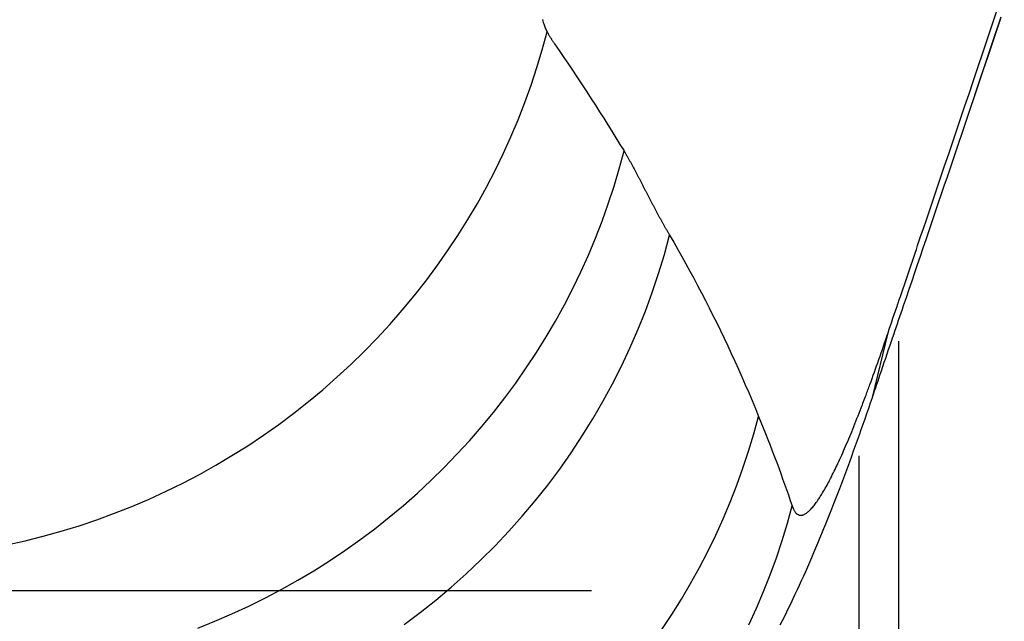
# Model space of a CAD drawing. Units: millimetres. Extents: x -735 to 735, y -520 to 520.
# Drawn here: x 158 to 178, y 52 to 65 of the extents above; entities that cross this region are included whole.
import ezdxf
from ezdxf.enums import TextEntityAlignment as Align

# ---------------------------------------------------------------- set-up
doc = ezdxf.new("R2010")
doc.units = ezdxf.units.MM
doc.header["$LTSCALE"] = 50
doc.linetypes.add('DASHDOT', pattern=[1, 0.5, -0.25, 0, -0.25])
doc.layers.get('0').update_dxf_attribs({"linetype": 'CONTINUOUS'})
for name, color, linetype in [('_ASTD_ACHSEN', 7, 'CONTINUOUS'), ('L', 7, 'CONTINUOUS'), ('MASSE', 7, 'CONTINUOUS')]:
    doc.layers.add(name, color=color, linetype=linetype)
doc.styles.add('TXT8', font='txt8')
doc.dimstyles.new('CAD400-DIM19', dxfattribs={"dimscale": 5, "dimtxt": 5, "dimasz": 2, "dimexe": 1.79, "dimexo": 22.564, "dimgap": 0.09, "dimtad": 1, "dimdec": 4, "dimdsep": 46, "dimcen": 0, "dimclrd": 3, "dimclre": 3, "dimclrt": 7, "dimadec": 0, "dimazin": 0, "dimtfac": 1, "dimtdec": 4, "dimtmove": 0, "dimatfit": 3, "dimfxl": 1, "dimtolj": 1, "dimtzin": 0, "dimarcsym": 0})

# ---------------------------------------------------------------- blocks, each defined once
blk = doc.blocks.new('041314')
at = {"layer": 'L', "color": 4, "linetype": 'DASHDOT'}
blk.add_line((147.24189, 52.500165), (169.56846, 52.500165), dxfattribs=at)
blk = doc.blocks.new('*D33')
at = {"layer": 'MASSE', "color": 3, "linetype": 'BYBLOCK'}
for p, q in [((-144.499985, -32.599829), (-144.499985, 439.534525)), ((204.000015, 439.534525), (204.000015, 192.936267)), ((-144.499985, 430.584525), (-134.499985, 432.784525)), ((-134.499985, 432.784525), (-134.499985, 428.384525)), ((194.000015, 432.784525), (204.000015, 430.584525)), ((194.000015, 428.384525), (194.000015, 432.784525)), ((-144.499985, 430.584525), (204.000015, 430.584525)), ((-134.499985, 428.384525), (-144.499985, 430.584525)), ((204.000015, 430.584525), (194.000015, 428.384525))]:
    blk.add_line(p, q, dxfattribs=at)
at = {"layer": 'MASSE', "color": 9, "linetype": 'BYBLOCK'}
for p in [(-144.5, -32.649844), (204, -32.649844)]:
    blk.add_point(p, dxfattribs=at)
at = {"layer": 'MASSE', "color": 7, "style": 'TXT8', "width": 1.05}
blk.add_text('348,5', height=25, dxfattribs=at).set_placement((29.75, 441.58451), align=Align.CENTER)
blk = doc.blocks.new('B-30')
at = {"color": 9, "linetype": 'CONTINUOUS'}
for p, q in [((177.983337, 64.329036), (178.12408, 64.748554)), ((177.842456, 63.909564), (177.983337, 64.329036)), ((177.701436, 63.490139), (177.842456, 63.909564)), ((177.616045, 63.236388), (177.701436, 63.490139)), ((177.530603, 62.982655), (177.616045, 63.236388)), ((177.44511, 62.728938), (177.530603, 62.982655)), ((177.359566, 62.475239), (177.44511, 62.728938)), ((177.273971, 62.221556), (177.359566, 62.475239)), ((177.188325, 61.967891), (177.273971, 62.221556)), ((177.102629, 61.714243), (177.188325, 61.967891)), ((177.016882, 61.460612), (177.102629, 61.714243)), ((176.952763, 61.271068), (177.016882, 61.460612)), ((176.824442, 60.892007), (176.888617, 61.081532)), ((176.888617, 61.081532), (176.952763, 61.271068)), ((176.760238, 60.70249), (176.824442, 60.892007)), ((176.696006, 60.512984), (176.760238, 60.70249)), ((176.631746, 60.323487), (176.696006, 60.512984)), ((176.567457, 60.134), (176.631746, 60.323487)), ((176.50314, 59.944523), (176.567457, 60.134)), ((176.44726, 59.779921), (176.475198, 59.862223)), ((176.475198, 59.862223), (176.50314, 59.944523)), ((176.391396, 59.615315), (176.419326, 59.697619)), ((176.419326, 59.697619), (176.44726, 59.779921)), ((176.30763, 59.368394), (176.335548, 59.450703)), ((176.335548, 59.450703), (176.36347, 59.533009)), ((176.36347, 59.533009), (176.391396, 59.615315)), ((176.251392, 59.202549), (176.279716, 59.286085)), ((176.279716, 59.286085), (176.30763, 59.368394)), ((176.166447, 58.95193), (176.194757, 59.035471)), ((176.194757, 59.035471), (176.223072, 59.119011)), ((176.223072, 59.119011), (176.251392, 59.202549)), ((176.109842, 58.784843), (176.138142, 58.868388)), ((176.138142, 58.868388), (176.166447, 58.95193)), ((176.041951, 58.584354), (176.044777, 58.592703)), ((176.044777, 58.592703), (176.047604, 58.601052)), ((176.047604, 58.601052), (176.05043, 58.6094)), ((176.05043, 58.6094), (176.053257, 58.617749)), ((176.053257, 58.617749), (176.081547, 58.701297)), ((176.081547, 58.701297), (176.109842, 58.784843)), ((175.952709, 58.320658), (175.978683, 58.397427)), ((175.978683, 58.397427), (176.004662, 58.474193)), ((176.004662, 58.474193), (176.030646, 58.550958)), ((176.030646, 58.550958), (176.033472, 58.559307)), ((176.033472, 58.559307), (176.036298, 58.567656)), ((176.036298, 58.567656), (176.039125, 58.576005)), ((176.039125, 58.576005), (176.041951, 58.584354)), ((175.900775, 58.167117), (175.92674, 58.243889)), ((175.92674, 58.243889), (175.952709, 58.320658)), ((175.822908, 57.936794), (175.848859, 58.01357)), ((175.848859, 58.01357), (175.874814, 58.090344)), ((175.874814, 58.090344), (175.900775, 58.167117))]:
    blk.add_line(p, q, dxfattribs=at)
blk = doc.blocks.new('B-32')
at = {"color": 2, "linetype": 'CONTINUOUS'}
for p, q in [((178.013086, 64.017041), (178.211205, 64.607473)), ((178.059978, 64.156708), (178.194645, 64.558086)), ((177.814692, 63.426702), (178.013086, 64.017041)), ((177.925185, 63.755372), (178.059978, 64.156708)), ((177.790264, 63.35408), (177.925185, 63.755372)), ((177.730268, 63.17577), (177.814692, 63.426702)), ((177.645795, 62.924854), (177.730268, 63.17577)), ((177.655217, 62.95283), (177.790264, 63.35408)), ((177.561273, 62.673954), (177.645795, 62.924854)), ((177.4767, 62.423072), (177.561273, 62.673954)), ((177.392078, 62.172206), (177.4767, 62.423072)), ((177.307406, 61.921357), (177.392078, 62.172206)), ((177.222685, 61.670524), (177.307406, 61.921357)), ((177.137913, 61.419709), (177.222685, 61.670524)), ((177.073809, 61.230151), (177.137913, 61.419709)), ((177.009676, 61.040603), (177.073809, 61.230151)), ((176.945515, 60.851064), (177.009676, 61.040603)), ((176.881325, 60.661535), (176.945515, 60.851064)), ((176.752861, 60.282506), (176.817107, 60.472015)), ((176.817107, 60.472015), (176.881325, 60.661535)), ((176.688586, 60.093005), (176.752861, 60.282506)), ((176.624282, 59.903515), (176.688586, 60.093005)), ((176.56515, 59.729347), (176.624282, 59.903515)), ((176.505994, 59.555186), (176.56515, 59.729347)), ((176.446814, 59.381034), (176.505994, 59.555186)), ((176.387609, 59.20689), (176.446814, 59.381034)), ((176.269129, 58.858627), (176.328381, 59.032755)), ((176.328381, 59.032755), (176.387609, 59.20689)), ((176.209852, 58.684508), (176.269129, 58.858627)), ((176.150551, 58.510397), (176.209852, 58.684508)), ((176.098269, 58.356909), (176.124409, 58.433654)), ((176.124409, 58.433654), (176.150552, 58.510398)), ((176.019867, 58.126668), (176.045998, 58.203416)), ((176.045998, 58.203416), (176.072132, 58.280163)), ((176.072132, 58.280163), (176.098269, 58.356909)), ((175.941493, 57.896418), (175.967614, 57.973169)), ((175.967614, 57.973169), (175.993739, 58.049919)), ((175.993739, 58.049919), (176.019867, 58.126668)), ((175.865354, 57.672635), (175.895851, 57.762284)), ((175.895851, 57.762284), (175.926354, 57.851931)), ((175.926354, 57.851931), (175.928246, 57.857492)), ((175.928246, 57.857492), (175.930139, 57.863053)), ((175.930139, 57.863053), (175.932031, 57.868614)), ((175.932031, 57.868614), (175.933923, 57.874174)), ((175.933923, 57.874174), (175.935816, 57.879735)), ((175.935816, 57.879735), (175.937708, 57.885296)), ((175.937708, 57.885296), (175.9396, 57.890857)), ((175.9396, 57.890857), (175.941493, 57.896418)), ((175.804373, 57.493331), (175.834861, 57.582984)), ((175.834861, 57.582984), (175.865354, 57.672635)), ((175.743414, 57.31402), (175.773891, 57.403677)), ((175.773891, 57.403677), (175.804373, 57.493331)), ((175.658633, 57.064518), (175.682477, 57.134702)), ((175.682477, 57.134702), (175.712943, 57.224362)), ((175.712943, 57.224362), (175.743414, 57.31402)), ((175.587124, 56.853958), (175.610957, 56.924146)), ((175.610957, 56.924146), (175.634793, 56.994332)), ((175.634793, 56.994332), (175.658633, 57.064518)), ((175.539469, 56.713579), (175.563295, 56.783769)), ((175.563295, 56.783769), (175.587124, 56.853958)), ((175.453524, 56.460618), (175.491905, 56.573418)), ((175.491829, 56.573195), (175.491904, 56.573418)), ((175.491904, 56.573418), (175.515647, 56.643387)), ((175.515647, 56.643387), (175.539469, 56.713579)), ((175.376154, 56.235226), (175.414942, 56.347887)), ((175.414942, 56.347887), (175.453524, 56.460618)), ((175.29794, 56.010124), (175.337155, 56.122637)), ((175.337155, 56.122637), (175.376154, 56.235226)), ((175.218842, 55.785331), (175.258504, 55.897688)), ((175.258504, 55.897688), (175.29794, 56.010124)), ((175.178949, 55.673056), (175.218842, 55.785331)), ((175.096836, 55.444308), (175.138019, 55.558637)), ((175.138019, 55.558637), (175.178949, 55.673056)), ((175.013683, 55.215936), (175.055393, 55.330073)), ((175.055393, 55.330073), (175.096836, 55.444308)), ((174.929431, 54.987968), (174.971698, 55.1019)), ((174.971698, 55.1019), (175.013683, 55.215936)), ((174.844022, 54.760431), (174.886875, 54.874144)), ((174.886875, 54.874144), (174.929431, 54.987968)), ((174.76221, 54.54587), (174.803256, 54.653097)), ((174.803256, 54.653097), (174.844022, 54.760431)), ((174.679251, 54.33175), (174.720878, 54.438753)), ((174.720878, 54.438753), (174.76221, 54.54587)), ((174.595083, 54.118103), (174.637322, 54.224866)), ((174.637322, 54.224866), (174.679251, 54.33175)), ((174.552526, 54.011467), (174.595083, 54.118103)), ((174.468382, 53.803381), (174.509643, 53.904961)), ((174.509643, 53.904961), (174.552526, 54.011467)), ((174.342692, 53.499422), (174.384915, 53.600607)), ((174.384915, 53.600607), (174.426809, 53.701928)), ((174.426809, 53.701928), (174.468382, 53.803381)), ((174.257229, 53.297482), (174.300133, 53.398379)), ((174.300133, 53.398379), (174.342692, 53.499422)), ((174.170354, 53.096144), (174.213972, 53.196735)), ((174.213972, 53.196735), (174.257229, 53.297482)), ((174.08516, 52.902552), (174.127933, 52.999271)), ((174.127933, 52.999271), (174.170354, 53.096144)), ((173.99853, 52.709599), (174.042028, 52.805993)), ((174.042028, 52.805993), (174.08516, 52.902552)), ((173.9104, 52.517326), (173.954656, 52.613375)), ((173.954656, 52.613375), (173.99853, 52.709599)), ((173.820709, 52.325776), (173.865754, 52.421458)), ((173.865754, 52.421458), (173.9104, 52.517326)), ((173.7317, 52.139757), (173.776401, 52.232672)), ((173.776401, 52.232672), (173.820709, 52.325776)), ((173.595174, 51.86219), (173.641094, 51.95451)), ((173.641094, 51.95451), (173.6866, 52.047034)), ((173.6866, 52.047034), (173.7317, 52.139757)), ((173.548835, 51.77008), (173.595174, 51.86219))]:
    blk.add_line(p, q, dxfattribs=at)
blk = doc.blocks.new('B-34')
at = {"color": 9, "linetype": 'CONTINUOUS'}
for p, q in [((168.530843, 64.54521), (168.538873, 64.516012)), ((168.538873, 64.516012), (168.547416, 64.486945)), ((168.547416, 64.486945), (168.556505, 64.45802)), ((168.556505, 64.45802), (168.563903, 64.435857)), ((168.563903, 64.435857), (168.571689, 64.41382)), ((168.571689, 64.41382), (168.579908, 64.391947)), ((168.526739, 63.908971), (168.629018, 64.286285)), ((168.579908, 64.391947), (168.588603, 64.370273)), ((168.588603, 64.370273), (168.597817, 64.348834)), ((168.597817, 64.348834), (168.607596, 64.327666)), ((168.607596, 64.327666), (168.617981, 64.306804)), ((168.617981, 64.306804), (168.629018, 64.286285)), ((168.629018, 64.286285), (168.635197, 64.275287)), ((168.635197, 64.275287), (168.641417, 64.264313)), ((168.641417, 64.264313), (168.647678, 64.253361)), ((168.647678, 64.253361), (168.653979, 64.242433)), ((168.653979, 64.242433), (168.660322, 64.231528)), ((168.660322, 64.231528), (168.666706, 64.220648)), ((168.666706, 64.220648), (168.673132, 64.209792)), ((168.673132, 64.209792), (168.6796, 64.198962)), ((168.6796, 64.198962), (168.685895, 64.188512)), ((168.685895, 64.188512), (168.692229, 64.178087)), ((168.692229, 64.178087), (168.698603, 64.167686)), ((168.698603, 64.167686), (168.705017, 64.15731)), ((168.705017, 64.15731), (168.711472, 64.146959)), ((168.711472, 64.146959), (168.717967, 64.136633)), ((168.717967, 64.136633), (168.724503, 64.126333)), ((168.724503, 64.126333), (168.73108, 64.116059)), ((168.73108, 64.116059), (168.737487, 64.106136)), ((168.737487, 64.106136), (168.743933, 64.096238)), ((168.743933, 64.096238), (168.750418, 64.086366)), ((168.750418, 64.086366), (168.756942, 64.07652)), ((168.756942, 64.07652), (168.763506, 64.0667)), ((168.763506, 64.0667), (168.770108, 64.056907)), ((168.770108, 64.056907), (168.776751, 64.04714)), ((168.776751, 64.04714), (168.783433, 64.037401)), ((168.783433, 64.037401), (168.882279, 63.893412)), ((168.414167, 63.534315), (168.526739, 63.908971)), ((168.882279, 63.893412), (168.980613, 63.74907)), ((168.980613, 63.74907), (169.07843, 63.604375)), ((169.07843, 63.604375), (169.175725, 63.459326)), ((168.291439, 63.162624), (168.414167, 63.534315)), ((169.175725, 63.459326), (169.272493, 63.313924)), ((168.158694, 62.794204), (168.291439, 63.162624)), ((169.272493, 63.313924), (169.368728, 63.168169)), ((169.368728, 63.168169), (169.464426, 63.02206)), ((169.464426, 63.02206), (169.559582, 62.875596)), ((168.016069, 62.429362), (168.158694, 62.794204)), ((169.559582, 62.875596), (169.647725, 62.73885)), ((169.647725, 62.73885), (169.735389, 62.601797)), ((169.735389, 62.601797), (169.82257, 62.464436)), ((167.863705, 62.068406), (168.016069, 62.429362)), ((169.82257, 62.464436), (169.909263, 62.326768)), ((169.909263, 62.326768), (169.995464, 62.188793)), ((169.995464, 62.188793), (170.081169, 62.050511)), ((167.701737, 61.711641), (167.863705, 62.068406)), ((170.081169, 62.050511), (170.166374, 61.911922)), ((170.166374, 61.911922), (170.251074, 61.773026)), ((167.530306, 61.359374), (167.701737, 61.711641)), ((170.150751, 61.399167), (170.251074, 61.773026)), ((170.251074, 61.773026), (170.259181, 61.759632)), ((170.259181, 61.759632), (170.267252, 61.746216)), ((170.267252, 61.746216), (170.275285, 61.732778)), ((170.275285, 61.732778), (170.283283, 61.719318)), ((170.283283, 61.719318), (170.291246, 61.705838)), ((170.291246, 61.705838), (170.299176, 61.692337)), ((170.299176, 61.692337), (170.307072, 61.678817)), ((170.307072, 61.678817), (170.314936, 61.665279)), ((170.314936, 61.665279), (170.322873, 61.651543)), ((170.322873, 61.651543), (170.330778, 61.63779)), ((170.330778, 61.63779), (170.338653, 61.624019)), ((170.338653, 61.624019), (170.346499, 61.610231)), ((170.346499, 61.610231), (170.354317, 61.596427)), ((170.354317, 61.596427), (170.362106, 61.582607)), ((170.362106, 61.582607), (170.369869, 61.568773)), ((170.369869, 61.568773), (170.377606, 61.554924)), ((170.377606, 61.554924), (170.385394, 61.540923)), ((170.385394, 61.540923), (170.393157, 61.526909)), ((170.393157, 61.526909), (170.400896, 61.512882)), ((170.400896, 61.512882), (170.408612, 61.498842)), ((170.408612, 61.498842), (170.416305, 61.484789)), ((167.348436, 61.009816), (167.530306, 61.359374)), ((170.040294, 61.027895), (170.150751, 61.399167)), ((170.416305, 61.484789), (170.423977, 61.470725)), ((170.423977, 61.470725), (170.431627, 61.456649)), ((170.431627, 61.456649), (170.439257, 61.442562)), ((170.439257, 61.442562), (170.44692, 61.42837)), ((170.44692, 61.42837), (170.454563, 61.414168)), ((170.454563, 61.414168), (170.462187, 61.399956)), ((170.462187, 61.399956), (170.469795, 61.385734)), ((170.469795, 61.385734), (170.477385, 61.371503)), ((170.477385, 61.371503), (170.484959, 61.357264)), ((170.484959, 61.357264), (170.492518, 61.343017)), ((170.492518, 61.343017), (170.500062, 61.328761)), ((170.500062, 61.328761), (170.507621, 61.314444)), ((170.507621, 61.314444), (170.515166, 61.30012)), ((170.515166, 61.30012), (170.522699, 61.285789)), ((170.522699, 61.285789), (170.530219, 61.271451)), ((170.530219, 61.271451), (170.537728, 61.257108)), ((170.537728, 61.257108), (170.545225, 61.242758)), ((170.545225, 61.242758), (170.552713, 61.228404)), ((170.552713, 61.228404), (170.560191, 61.214044)), ((170.560191, 61.214044), (170.567667, 61.199665)), ((170.567667, 61.199665), (170.575135, 61.185281)), ((170.575135, 61.185281), (170.582595, 61.170894)), ((170.582595, 61.170894), (170.590048, 61.156503)), ((170.590048, 61.156503), (170.597495, 61.142108)), ((170.597495, 61.142108), (170.604935, 61.12771)), ((170.604935, 61.12771), (170.61237, 61.113309)), ((170.61237, 61.113309), (170.619799, 61.098906)), ((170.619799, 61.098906), (170.627213, 61.084524)), ((170.627213, 61.084524), (170.634623, 61.07014)), ((167.157291, 60.66533), (167.348436, 61.009816)), ((169.919829, 60.659515), (170.040294, 61.027895)), ((170.634623, 61.07014), (170.642029, 61.055754)), ((170.642029, 61.055754), (170.649433, 61.041367)), ((170.649433, 61.041367), (170.656834, 61.026979)), ((170.656834, 61.026979), (170.664234, 61.012589)), ((170.664234, 61.012589), (170.671633, 60.9982)), ((170.671633, 60.9982), (170.679031, 60.98381)), ((170.679031, 60.98381), (170.6864, 60.969476)), ((170.6864, 60.969476), (170.693769, 60.955143)), ((170.693769, 60.955143), (170.70114, 60.94081)), ((170.70114, 60.94081), (170.708511, 60.926477)), ((170.708511, 60.926477), (170.715885, 60.912146)), ((170.715885, 60.912146), (170.723261, 60.897816)), ((170.723261, 60.897816), (170.730639, 60.883487)), ((170.730639, 60.883487), (170.738021, 60.86916)), ((166.957038, 60.326127), (167.157291, 60.66533)), ((170.738021, 60.86916), (170.745362, 60.854922)), ((170.745362, 60.854922), (170.752707, 60.840686)), ((170.752707, 60.840686), (170.760056, 60.826453)), ((170.760056, 60.826453), (170.76741, 60.812222)), ((170.76741, 60.812222), (170.77477, 60.797993)), ((170.77477, 60.797993), (170.782136, 60.783768)), ((170.782136, 60.783768), (170.789507, 60.769546)), ((170.789507, 60.769546), (170.796885, 60.755327)), ((170.796885, 60.755327), (170.804212, 60.741225)), ((170.804212, 60.741225), (170.811545, 60.727127)), ((170.811545, 60.727127), (170.818887, 60.713033)), ((170.818887, 60.713033), (170.826236, 60.698944)), ((170.826236, 60.698944), (170.833593, 60.684858)), ((170.833593, 60.684858), (170.84096, 60.670777)), ((170.84096, 60.670777), (170.848335, 60.656701)), ((169.789482, 60.294332), (169.919829, 60.659515)), ((170.848335, 60.656701), (170.85572, 60.64263)), ((170.85572, 60.64263), (170.863044, 60.628696)), ((170.863044, 60.628696), (170.870379, 60.614768)), ((170.870379, 60.614768), (170.877723, 60.600845)), ((170.877723, 60.600845), (170.885078, 60.586928)), ((170.885078, 60.586928), (170.892444, 60.573017)), ((170.892444, 60.573017), (170.899821, 60.559111)), ((170.899821, 60.559111), (170.907209, 60.545211)), ((170.907209, 60.545211), (170.914609, 60.531317)), ((170.914609, 60.531317), (170.921944, 60.517573)), ((170.921944, 60.517573), (170.929291, 60.503835)), ((170.929291, 60.503835), (170.93665, 60.490103)), ((170.93665, 60.490103), (170.944022, 60.476378)), ((170.944022, 60.476378), (170.951406, 60.462659)), ((170.951406, 60.462659), (170.958803, 60.448948)), ((166.74784, 59.992416), (166.957038, 60.326127)), ((169.649379, 59.932653), (169.789482, 60.294332)), ((170.958803, 60.448948), (170.966212, 60.435243)), ((170.966212, 60.435243), (170.973635, 60.421545)), ((170.973635, 60.421545), (170.980992, 60.407999)), ((170.980992, 60.407999), (170.988363, 60.394461)), ((170.988363, 60.394461), (170.995747, 60.380929)), ((170.995747, 60.380929), (171.003144, 60.367405)), ((171.003144, 60.367405), (171.010555, 60.353888)), ((171.010555, 60.353888), (171.01798, 60.340379)), ((171.01798, 60.340379), (171.025419, 60.326877)), ((171.025419, 60.326877), (171.032871, 60.313384)), ((171.032871, 60.313384), (171.04026, 60.300037)), ((171.04026, 60.300037), (171.047663, 60.286699)), ((171.047663, 60.286699), (171.05508, 60.273368)), ((171.05508, 60.273368), (171.062511, 60.260045)), ((171.062511, 60.260045), (171.069955, 60.246729)), ((171.069955, 60.246729), (171.077414, 60.233422)), ((171.077414, 60.233422), (171.084887, 60.220122)), ((171.084887, 60.220122), (171.092374, 60.206831)), ((171.092374, 60.206831), (171.099801, 60.193676)), ((171.099801, 60.193676), (171.107243, 60.18053)), ((171.107243, 60.18053), (171.114698, 60.167391)), ((171.114698, 60.167391), (171.122168, 60.15426)), ((171.122168, 60.15426), (171.12965, 60.141136)), ((171.12965, 60.141136), (171.137147, 60.128021)), ((171.137147, 60.128021), (171.144656, 60.114913)), ((171.144656, 60.114913), (171.15218, 60.101812)), ((171.15218, 60.101812), (171.159652, 60.088832)), ((171.159652, 60.088832), (171.167137, 60.075859)), ((171.167137, 60.075859), (171.174635, 60.062894)), ((171.174635, 60.062894), (171.182145, 60.049935)), ((171.182145, 60.049935), (171.189669, 60.036984)), ((166.529864, 59.664406), (166.74784, 59.992416)), ((169.499646, 59.574782), (169.649379, 59.932653)), ((171.102561, 59.592065), (171.212311, 59.998174)), ((171.189669, 60.036984), (171.197204, 60.024041)), ((171.197204, 60.024041), (171.204752, 60.011104)), ((171.204752, 60.011104), (171.212311, 59.998174)), ((171.212311, 59.998174), (171.299779, 59.847652)), ((171.299779, 59.847652), (171.386307, 59.696581)), ((166.303273, 59.342307), (166.529864, 59.664406)), ((171.386307, 59.696581), (171.471899, 59.544972)), ((169.34041, 59.221024), (169.499646, 59.574782)), ((170.98084, 59.189023), (171.102561, 59.592065)), ((171.471899, 59.544972), (171.556559, 59.392835)), ((166.068233, 59.026327), (166.303273, 59.342307)), ((169.171796, 58.871687), (169.34041, 59.221024)), ((171.556559, 59.392835), (171.64029, 59.240182)), ((171.64029, 59.240182), (171.723096, 59.087022)), ((165.824908, 58.716678), (166.068233, 59.026327)), ((170.847308, 58.789438), (170.98084, 59.189023)), ((171.723096, 59.087022), (171.804979, 58.933368)), ((168.993216, 58.525706), (169.171796, 58.871687)), ((171.804979, 58.933368), (171.885944, 58.77923)), ((165.57252, 58.41245), (165.824908, 58.716678)), ((170.702127, 58.393701), (170.847308, 58.789438)), ((171.885944, 58.77923), (171.967798, 58.621107)), ((171.967798, 58.621107), (172.048698, 58.462496)), ((165.312152, 58.115001), (165.57252, 58.41245)), ((168.805468, 58.184699), (168.993216, 58.525706)), ((170.545459, 58.002205), (170.702127, 58.393701)), ((172.048698, 58.462496), (172.128647, 58.303406)), ((168.608708, 57.848876), (168.805468, 58.184699)), ((172.128647, 58.303406), (172.207649, 58.143844)), ((165.044006, 57.824524), (165.312152, 58.115001)), ((170.377465, 57.615339), (170.545459, 58.002205)), ((172.207649, 58.143844), (172.285706, 57.983819)), ((172.285706, 57.983819), (172.362822, 57.823336)), ((164.768283, 57.541211), (165.044006, 57.824524)), ((168.403092, 57.518449), (168.608708, 57.848876)), ((172.362822, 57.823336), (172.439, 57.662405)), ((175.491904, 56.573418), (175.822908, 57.936794)), ((175.750797, 57.72484), (175.774931, 57.795458)), ((175.774931, 57.795458), (175.798967, 57.86611)), ((175.798967, 57.86611), (175.822908, 57.936794)), ((170.198308, 57.233494), (170.377465, 57.615339)), ((172.439, 57.662405), (172.514243, 57.501033)), ((175.677781, 57.513196), (175.702224, 57.583708)), ((175.702224, 57.583708), (175.726562, 57.654256)), ((175.726562, 57.654256), (175.750797, 57.72484)), ((164.485184, 57.265253), (164.768283, 57.541211)), ((168.188776, 57.193629), (168.403092, 57.518449)), ((172.514243, 57.501033), (172.589865, 57.336353)), ((175.605246, 57.306004), (175.628569, 57.372285)), ((175.628569, 57.372285), (175.65323, 57.442721)), ((175.65323, 57.442721), (175.677781, 57.513196)), ((164.19491, 56.996843), (164.485184, 57.265253)), ((167.965917, 56.874627), (168.188776, 57.193629)), ((170.008147, 56.857063), (170.198308, 57.233494)), ((172.589865, 57.336353), (172.664522, 57.171232)), ((172.664522, 57.171232), (172.738217, 57.005679)), ((175.534649, 57.107385), (175.558289, 57.173553)), ((175.558289, 57.173553), (175.581821, 57.239759)), ((175.581821, 57.239759), (175.605246, 57.306004)), ((163.897663, 56.736172), (164.19491, 56.996843)), ((172.738217, 57.005679), (172.81095, 56.839703)), ((175.463042, 56.909127), (175.487028, 56.975171)), ((175.487028, 56.975171), (175.510896, 57.041257)), ((175.510896, 57.041257), (175.534649, 57.107385)), ((163.593642, 56.483433), (163.897663, 56.736172)), ((167.734671, 56.561655), (167.965917, 56.874627)), ((169.806366, 56.485011), (170.008147, 56.857063)), ((172.81095, 56.839703), (172.882724, 56.673312)), ((175.388368, 56.705943), (175.398527, 56.733364)), ((175.398527, 56.733364), (175.408662, 56.760792)), ((175.408662, 56.760792), (175.418775, 56.788229)), ((175.418775, 56.788229), (175.428866, 56.815674)), ((175.428866, 56.815674), (175.438935, 56.843128)), ((175.438935, 56.843128), (175.463042, 56.909127)), ((167.495193, 56.254923), (167.734671, 56.561655)), ((172.882724, 56.673312), (172.953538, 56.506514)), ((175.306515, 56.487628), (175.319383, 56.521633)), ((175.319383, 56.521633), (175.332211, 56.555652)), ((175.332211, 56.555652), (175.345001, 56.589686)), ((175.345001, 56.589686), (175.357753, 56.623735)), ((175.357753, 56.623735), (175.367982, 56.651129)), ((175.367982, 56.651129), (175.378187, 56.678532)), ((175.378187, 56.678532), (175.388368, 56.705943)), ((163.282814, 56.238625), (163.593642, 56.483433)), ((169.593874, 56.119077), (169.806366, 56.485011)), ((172.953538, 56.506514), (173.023394, 56.339318)), ((173.023394, 56.339318), (173.092294, 56.171732)), ((175.23283, 56.295237), (175.25464, 56.351762)), ((175.25464, 56.351762), (175.26767, 56.385705)), ((175.26767, 56.385705), (175.28066, 56.419664)), ((175.28066, 56.419664), (175.293608, 56.453638)), ((175.293608, 56.453638), (175.306515, 56.487628)), ((162.965637, 56.002104), (163.282814, 56.238625)), ((167.246947, 55.953812), (167.495193, 56.254923)), ((169.370883, 55.759528), (169.593874, 56.119077)), ((172.991751, 55.804398), (173.092295, 56.171732)), ((173.092294, 56.171732), (173.141437, 56.050591)), ((175.144323, 56.06963), (175.16665, 56.125953)), ((175.16665, 56.125953), (175.18884, 56.18233)), ((175.18884, 56.18233), (175.210899, 56.238759)), ((175.210899, 56.238759), (175.23283, 56.295237)), ((162.642342, 55.774021), (162.965637, 56.002104)), ((166.990783, 55.659381), (167.246947, 55.953812)), ((173.141437, 56.050591), (173.190134, 55.929269)), ((173.190134, 55.929269), (173.238384, 55.807766)), ((175.055586, 55.849859), (175.076479, 55.901006)), ((175.076479, 55.901006), (175.099242, 55.957154)), ((175.099242, 55.957154), (175.121855, 56.013363)), ((175.121855, 56.013363), (175.144323, 56.06963)), ((162.313163, 55.554528), (162.642342, 55.774021)), ((169.137606, 55.406635), (169.370883, 55.759528)), ((172.881342, 55.439635), (172.991751, 55.804398)), ((173.238384, 55.807766), (173.286183, 55.686085)), ((173.286183, 55.686085), (173.333529, 55.564225)), ((174.970606, 55.645853), (174.992074, 55.696761)), ((174.992074, 55.696761), (175.013389, 55.747733)), ((175.013389, 55.747733), (175.034558, 55.798767)), ((175.034558, 55.798767), (175.055586, 55.849859)), ((161.978332, 55.343775), (162.313163, 55.554528)), ((166.726905, 55.371824), (166.990783, 55.659381)), ((173.333529, 55.564225), (173.380419, 55.442189)), ((174.885371, 55.448123), (174.905226, 55.493542)), ((174.905226, 55.493542), (174.927187, 55.54424)), ((174.927187, 55.54424), (174.948979, 55.595011)), ((174.948979, 55.595011), (174.970606, 55.645853)), ((161.638081, 55.141914), (161.978332, 55.343775)), ((166.455514, 55.091334), (166.726905, 55.371824)), ((168.894256, 55.060664), (169.137606, 55.406635)), ((172.761189, 55.077739), (172.881342, 55.439635)), ((173.380419, 55.442189), (173.426851, 55.319977)), ((173.426851, 55.319977), (173.472822, 55.197592)), ((174.7837, 55.222092), (174.80438, 55.267142)), ((174.80438, 55.267142), (174.824879, 55.312274)), ((174.824879, 55.312274), (174.845206, 55.357484)), ((174.845206, 55.357484), (174.865367, 55.402768)), ((174.865367, 55.402768), (174.885371, 55.448123)), ((161.292642, 54.949096), (161.638081, 55.141914)), ((166.176815, 54.818103), (166.455514, 55.091334)), ((168.641045, 54.721887), (168.894256, 55.060664)), ((172.631413, 54.719004), (172.761189, 55.077739)), ((173.472822, 55.197592), (173.514987, 55.084084)), ((173.514987, 55.084084), (173.556753, 54.97043)), ((174.685205, 55.014418), (174.704235, 55.053614)), ((174.704235, 55.053614), (174.723086, 55.092896)), ((174.723086, 55.092896), (174.741769, 55.132258)), ((174.741769, 55.132258), (174.762832, 55.17713)), ((174.762832, 55.17713), (174.7837, 55.222092)), ((160.942248, 54.765472), (161.292642, 54.949096)), ((173.556753, 54.97043), (173.598117, 54.856629)), ((173.598117, 54.856629), (173.639078, 54.742683)), ((174.587002, 54.819948), (174.607086, 54.85862)), ((174.607086, 54.85862), (174.626937, 54.897409)), ((174.626937, 54.897409), (174.646567, 54.936309)), ((174.646567, 54.936309), (174.665986, 54.975314)), ((174.665986, 54.975314), (174.685205, 55.014418)), ((160.587954, 54.591578), (160.942248, 54.765472)), ((165.89101, 54.552324), (166.176815, 54.818103)), ((168.378185, 54.39057), (168.641045, 54.721887)), ((172.492136, 54.363728), (172.631413, 54.719004)), ((173.639078, 54.742683), (173.679633, 54.628594)), ((174.479598, 54.623716), (174.498066, 54.656103)), ((174.498066, 54.656103), (174.516289, 54.688631)), ((174.516289, 54.688631), (174.534281, 54.72129)), ((174.534281, 54.72129), (174.552055, 54.754069)), ((174.552055, 54.754069), (174.569624, 54.786958)), ((174.569624, 54.786958), (174.587002, 54.819948)), ((160.229199, 54.427098), (160.587954, 54.591578)), ((165.598301, 54.29419), (165.89101, 54.552324)), ((173.679633, 54.628594), (173.719781, 54.514361)), ((173.719781, 54.514361), (173.75952, 54.399986)), ((174.359995, 54.429174), (174.376898, 54.45489)), ((174.376898, 54.45489), (174.393514, 54.480787)), ((174.393514, 54.480787), (174.409867, 54.506849)), ((174.409867, 54.506849), (174.425979, 54.53306)), ((174.425979, 54.53306), (174.441875, 54.559404)), ((174.441875, 54.559404), (174.460872, 54.59148)), ((174.460872, 54.59148), (174.479598, 54.623716)), ((159.499261, 54.126831), (159.866222, 54.272145)), ((159.866222, 54.272145), (160.229199, 54.427098)), ((165.298892, 54.043894), (165.598301, 54.29419)), ((168.105891, 54.066984), (168.378185, 54.39057)), ((172.34348, 54.012205), (172.492136, 54.363728)), ((173.697542, 53.917836), (173.798848, 54.285471)), ((173.75952, 54.399986), (173.798848, 54.285471)), ((173.798848, 54.285471), (173.799905, 54.282392)), ((173.799905, 54.282392), (173.800974, 54.279318)), ((173.800974, 54.279318), (173.802054, 54.276247)), ((173.802054, 54.276247), (173.803147, 54.273181)), ((173.803147, 54.273181), (173.804251, 54.270118)), ((173.804251, 54.270118), (173.805367, 54.267061)), ((173.805367, 54.267061), (173.806496, 54.264008)), ((173.806496, 54.264008), (173.807638, 54.260959)), ((173.807638, 54.260959), (173.808738, 54.258058)), ((173.808738, 54.258058), (173.80985, 54.255161)), ((173.80985, 54.255161), (173.810974, 54.252269)), ((173.810974, 54.252269), (173.81211, 54.249381)), ((173.81211, 54.249381), (173.813258, 54.246499)), ((173.813258, 54.246499), (173.81442, 54.243622)), ((173.81442, 54.243622), (173.815594, 54.24075)), ((173.815594, 54.24075), (173.816781, 54.237883)), ((173.816781, 54.237883), (173.817924, 54.235158)), ((173.817924, 54.235158), (173.819079, 54.232439)), ((173.819079, 54.232439), (173.820246, 54.229725)), ((173.820246, 54.229725), (173.821426, 54.227017)), ((173.821426, 54.227017), (173.822619, 54.224314)), ((173.822619, 54.224314), (173.823825, 54.221618)), ((174.200926, 54.221614), (174.217109, 54.239548)), ((174.217109, 54.239548), (174.232929, 54.257827)), ((174.232929, 54.257827), (174.248407, 54.276419)), ((174.248407, 54.276419), (174.263566, 54.295293)), ((174.263566, 54.295293), (174.278426, 54.314414)), ((174.278426, 54.314414), (174.29301, 54.333752)), ((174.29301, 54.333752), (174.307338, 54.353275)), ((174.307338, 54.353275), (174.325239, 54.37835)), ((174.325239, 54.37835), (174.342783, 54.403655)), ((174.342783, 54.403655), (174.359995, 54.429174)), ((159.128557, 53.991268), (159.499261, 54.126831)), ((164.992634, 53.801349), (165.298892, 54.043894)), ((167.823648, 53.750593), (168.105891, 54.066984)), ((173.823825, 54.221618), (173.825044, 54.218927)), ((173.825044, 54.218927), (173.826277, 54.216242)), ((173.826277, 54.216242), (173.83268, 54.202783)), ((173.83268, 54.202783), (173.839491, 54.189431)), ((173.839491, 54.189431), (173.846801, 54.176314)), ((173.846801, 54.176314), (173.854702, 54.16356)), ((173.854702, 54.16356), (173.863282, 54.151297)), ((173.863282, 54.151297), (173.872632, 54.139652)), ((173.872632, 54.139652), (173.882844, 54.128753)), ((173.882844, 54.128753), (173.894007, 54.118728)), ((173.894007, 54.118728), (173.903075, 54.111836)), ((173.903075, 54.111836), (173.912659, 54.105577)), ((173.912659, 54.105577), (173.922685, 54.100017)), ((173.922685, 54.100017), (173.933076, 54.095224)), ((173.933076, 54.095224), (173.943758, 54.091262)), ((173.943758, 54.091262), (173.954657, 54.088197)), ((173.954657, 54.088197), (173.965698, 54.086096)), ((173.965698, 54.086096), (173.976806, 54.085024)), ((173.976806, 54.085024), (173.98939, 54.085099)), ((173.98939, 54.085099), (174.001925, 54.08645)), ((174.001925, 54.08645), (174.01437, 54.088945)), ((174.01437, 54.088945), (174.026687, 54.092452)), ((174.026687, 54.092452), (174.038835, 54.096842)), ((174.038835, 54.096842), (174.050775, 54.101983)), ((174.050775, 54.101983), (174.062468, 54.107743)), ((174.062468, 54.107743), (174.073873, 54.113991)), ((174.073873, 54.113991), (174.089388, 54.123409)), ((174.089388, 54.123409), (174.10431, 54.133475)), ((174.10431, 54.133475), (174.118691, 54.144126)), ((174.118691, 54.144126), (174.132585, 54.155304)), ((174.132585, 54.155304), (174.146046, 54.166946)), ((174.146046, 54.166946), (174.159126, 54.178993)), ((174.159126, 54.178993), (174.171879, 54.191383)), ((174.171879, 54.191383), (174.184358, 54.204057)), ((174.184358, 54.204057), (174.200926, 54.221614)), ((158.376874, 53.749846), (158.754348, 53.865569)), ((158.754348, 53.865569), (159.128557, 53.991268)), ((172.185565, 53.664731), (172.34348, 54.012205)), ((173.586328, 53.5528), (173.697542, 53.917836)), ((157.615014, 53.549218), (157.996374, 53.644211)), ((157.996374, 53.644211), (158.376874, 53.749846)), ((164.680079, 53.566997), (164.992634, 53.801349)), ((167.532385, 53.442472), (167.823648, 53.750593)), ((172.018514, 53.321601), (172.185565, 53.664731)), ((157.231221, 53.464393), (157.615014, 53.549218)), ((164.361443, 53.340982), (164.680079, 53.566997)), ((167.232352, 53.14285), (167.532385, 53.442472)), ((173.465328, 53.190663), (173.586328, 53.5528)), ((164.036941, 53.123446), (164.361443, 53.340982)), ((171.841787, 52.981857), (172.018514, 53.321601)), ((173.334665, 52.831721), (173.465328, 53.190663)), ((163.706788, 52.914534), (164.036941, 53.123446)), ((166.9238, 52.851958), (167.232352, 53.14285)), ((171.656129, 52.646991), (171.841787, 52.981857)), ((163.371201, 52.714388), (163.706788, 52.914534)), ((166.606979, 52.570024), (166.9238, 52.851958)), ((173.194461, 52.476274), (173.334665, 52.831721)), ((163.030394, 52.523154), (163.371201, 52.714388)), ((166.282139, 52.297278), (166.606979, 52.570024)), ((171.461694, 52.317208), (171.656129, 52.646991)), ((162.684584, 52.340973), (163.030394, 52.523154)), ((173.044837, 52.124619), (173.194461, 52.476274)), ((161.979433, 52.004537), (162.334248, 52.168104)), ((162.334248, 52.168104), (162.684584, 52.340973)), ((165.94953, 52.033951), (166.282139, 52.297278)), ((171.258633, 51.992711), (171.461694, 52.317208)), ((161.620438, 51.850388), (161.979433, 52.004537)), ((165.609402, 51.780272), (165.94953, 52.033951)), ((171.047097, 51.673704), (171.258633, 51.992711)), ((172.885917, 51.777055), (173.044837, 52.124619)), ((161.257565, 51.705775), (161.620438, 51.850388))]:
    blk.add_line(p, q, dxfattribs=at)
blk = doc.blocks.new('B-542')
at = {"layer": '_ASTD_ACHSEN', "color": 9, "linetype": 'CONTINUOUS'}
for p, q in [((176.046062, 57.762806), (176.046062, 42.730043)), ((175.209275, 55.340765), (175.209275, 43.076575))]:
    blk.add_line(p, q, dxfattribs=at)

msp = doc.modelspace()

# ---------------------------------------------------------------- block references
for name in ['B-32', 'B-34', 'B-30']:
    msp.add_blockref(name, (0, 0))
at = {"layer": '_ASTD_ACHSEN'}
msp.add_blockref('B-542', (0, 0), dxfattribs=at)
at = {"layer": 'L'}
msp.add_blockref('041314', (0, 0), dxfattribs=at)

# ---------------------------------------------------------------- dimensions: what is measured, and where the dimension line sits
at = {"layer": 'MASSE', "color": 3}
dim = msp.add_linear_dim(base=(-144.499985, 430.584525), p1=(-144.5, -32.649844), p2=(204, -32.649844), dimstyle='CAD400-DIM19', dxfattribs=at)
dim.commit()
dim.dimension.update_dxf_attribs({"geometry": '*D33', "text_midpoint": (29.75, 454.08451), "dimtype": 128})

doc.saveas('drawing.dxf')
